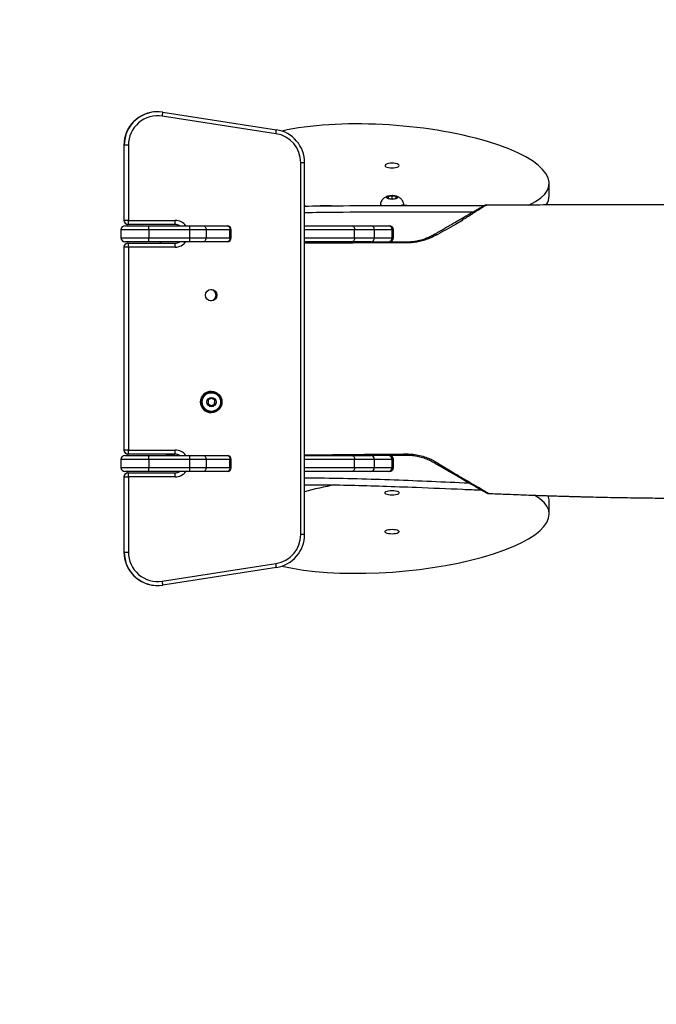
# Model space of a CAD drawing. Units: inches. Extents: x 191 to 949, y -620 to -117.
# Drawn here: x 537 to 584, y -494 to -421 of the extents above; entities that cross this region are included whole.
import ezdxf

# ---------------------------------------------------------------- set-up
doc = ezdxf.new("R2010")
doc.units = ezdxf.units.IN
doc.header["$MEASUREMENT"] = 0
doc.layers.add('VP-EQ', color=7, linetype='Continuous', true_color=0x8a3492)
doc.layers.add('VP-HIC', color=6, linetype='Continuous')
doc.styles.get("Standard").update_dxf_attribs({"font": 'arial.ttf'})
doc.dimstyles.get("Standard").update_dxf_attribs({"dimtxt": 14, "dimasz": 20, "dimexe": 20, "dimexo": 50, "dimgap": 20, "dimtad": 0, "dimdec": 0, "dimzin": 0, "dimdsep": 46, "dimtxsty": 'Standard', "dimcen": -0.09, "dimadec": 0, "dimazin": 0, "dimtfac": 1, "dimtdec": 4, "dimtofl": 0, "dimtmove": 0, "dimatfit": 3, "dimfxl": 70, "dimfxlon": 1, "dimtolj": 1, "dimtzin": 0, "dimarcsym": 0})

# ---------------------------------------------------------------- blocks, each defined once
blk = doc.blocks.new('*D39')
at = {"layer": 'Defpoints', "color": 0}
for p in [(630.53, -177.16), (544.386, -436.534), (630.53, -436.47)]:
    blk.add_point(p, dxfattribs=at)
at = {"layer": 'VP-EQ', "color": 0, "lineweight": -2}
for p, q in [((544.386, -247.16), (544.386, -157.16)), ((630.53, -247.16), (630.53, -157.16)), ((564.386, -177.16), (610.53, -177.16)), ((630.53, -177.16), (650.565, -177.16))]:
    blk.add_line(p, q, dxfattribs=at)
at = {"layer": 'VP-EQ', "color": 0}
for points in [[(564.386, -173.826), (564.386, -180.493), (544.386, -177.16)], [(610.53, -180.493), (610.53, -173.826), (630.53, -177.16)]]:
    blk.add_solid(points, dxfattribs=at)
at = {"layer": 'VP-EQ', "color": 0, "insert": (680.554, -177.16), "char_height": 14, "attachment_point": 5}
blk.add_mtext('\\A1;90', dxfattribs=at)
blk = doc.blocks.new('*D41')
at = {"layer": 'Defpoints', "color": 0}
for p in [(782.555, -136.906), (392.309, -445.155), (782.555, -445.155)]:
    blk.add_point(p, dxfattribs=at)
at = {"layer": 'VP-EQ', "color": 0, "lineweight": -2}
for p, q in [((392.309, -206.906), (392.309, -116.906)), ((782.555, -206.906), (782.555, -116.906)), ((412.309, -136.906), (552.018, -136.906)), ((762.555, -136.906), (622.846, -136.906))]:
    blk.add_line(p, q, dxfattribs=at)
at = {"layer": 'VP-EQ', "color": 0}
for points in [[(412.309, -133.572), (412.309, -140.239), (392.309, -136.906)], [(762.555, -140.239), (762.555, -133.572), (782.555, -136.906)]]:
    blk.add_solid(points, dxfattribs=at)
at = {"layer": 'VP-EQ', "color": 0, "insert": (587.432, -136.906), "char_height": 14, "attachment_point": 5}
blk.add_mtext('\\A1;390', dxfattribs=at)
blk = doc.blocks.new('RB1366_')
at = {"color": 7, "linetype": 'Continuous', "lineweight": 25}
for p, q in [((97.238, 39.639), (97.213, 39.639)), ((106.093, 37.996), (97.587, 39.313)), ((97.62, 39.61), (106.127, 38.292)), ((94.715, 37.139), (94.715, 31.503)), ((94.715, 37.139), (94.74, 37.139)), ((94.715, 37.139), (94.715, 31.503)), ((94.715, 37.139), (94.715, 37.139)), ((95.052, 37.139), (94.74, 37.139)), ((94.74, 31.503), (94.74, 37.139)), ((95.052, 37.139), (95.052, 31.503)), ((107.955, 7.985), (107.955, 35.821)), ((108.243, 7.985), (108.243, 35.821)), ((126.547, 33.345), (126.547, 34.285)), ((114.787, 33.337), (114.487, 33.278)), ((114.487, 33.278), (114.487, 33.159)), ((115.087, 33.278), (114.787, 33.337)), ((114.787, 33.1), (114.787, 33.337)), ((115.087, 33.159), (115.087, 33.278)), ((110.255, 32.598), (109.407, 32.594)), ((113.912, 32.749), (113.912, 32.702)), ((114.487, 33.159), (114.787, 33.1)), ((114.787, 33.1), (115.087, 33.159)), ((115.662, 32.702), (115.662, 32.749)), ((94.715, 31.503), (94.74, 31.503)), ((95.052, 31.503), (94.74, 31.503)), ((94.79, 31.103), (96.56, 31.103)), ((95.04, 31.203), (95.015, 31.203)), ((98.537, 31.203), (95.04, 31.203)), ((95.052, 31.503), (98.549, 31.503)), ((96.56, 31.103), (99.641, 31.103)), ((99.641, 31.103), (100.672, 31.103)), ((100.672, 31.103), (102.452, 31.103)), ((108.243, 31.103), (111.785, 31.103)), ((111.785, 31.103), (113.187, 31.103)), ((113.187, 31.103), (114.518, 31.103)), ((114.518, 31.103), (114.585, 31.103)), ((94.49, 30.803), (94.49, 30.203)), ((96.573, 30.803), (96.573, 30.203)), ((99.653, 30.803), (96.573, 30.803)), ((99.653, 30.203), (99.653, 30.803)), ((100.866, 30.803), (99.653, 30.803)), ((100.866, 30.803), (100.866, 30.203)), ((102.647, 30.803), (100.866, 30.803)), ((102.647, 30.203), (102.647, 30.803)), ((102.752, 30.203), (102.752, 30.803)), ((111.98, 30.203), (111.98, 30.803)), ((113.468, 30.803), (111.98, 30.803)), ((113.468, 30.203), (113.468, 30.803)), ((114.799, 30.803), (113.468, 30.803)), ((114.799, 30.203), (114.799, 30.803)), ((114.885, 30.203), (114.885, 30.803)), ((94.715, 29.503), (94.715, 14.303)), ((94.74, 29.503), (94.715, 29.503)), ((94.715, 29.503), (94.715, 14.303)), ((95.052, 29.503), (94.74, 29.503)), ((94.74, 14.303), (94.74, 29.503)), ((96.56, 29.903), (94.79, 29.903)), ((95.015, 29.803), (95.04, 29.803)), ((95.04, 29.803), (98.537, 29.803)), ((95.052, 29.503), (95.052, 14.303)), ((98.549, 29.503), (95.052, 29.503)), ((99.641, 29.903), (96.56, 29.903)), ((96.573, 30.203), (99.653, 30.203)), ((100.672, 29.903), (99.641, 29.903)), ((99.653, 30.203), (100.866, 30.203)), ((102.452, 29.903), (100.672, 29.903)), ((100.866, 30.203), (102.647, 30.203)), ((111.785, 29.903), (108.243, 29.903)), ((113.187, 29.903), (111.785, 29.903)), ((111.803, 29.903), (115.905, 29.903)), ((111.98, 30.203), (113.468, 30.203)), ((113.468, 30.203), (114.799, 30.203)), ((101.252, 18.703), (101.249, 18.703)), ((101.256, 18.603), (101.254, 18.603)), ((101.028, 18.058), (101.016, 17.769)), ((101.016, 17.769), (101.26, 17.615)), ((101.284, 18.192), (101.028, 18.058)), ((101.254, 17.619), (101.501, 17.749)), ((101.26, 17.615), (101.516, 17.749)), ((101.513, 18.037), (101.276, 18.188)), ((101.528, 18.037), (101.284, 18.192)), ((101.501, 17.749), (101.513, 18.037)), ((101.501, 17.749), (101.516, 17.749)), ((101.513, 18.037), (101.528, 18.037)), ((101.516, 17.749), (101.528, 18.037)), ((101.249, 17.103), (101.252, 17.103)), ((101.254, 17.203), (101.256, 17.203)), ((94.715, 14.303), (94.74, 14.303)), ((95.052, 14.303), (94.74, 14.303)), ((95.052, 14.303), (98.549, 14.303)), ((94.49, 13.603), (94.49, 13.003)), ((94.79, 13.903), (96.56, 13.903)), ((95.04, 14.003), (95.015, 14.003)), ((98.537, 14.003), (95.04, 14.003)), ((96.56, 13.903), (99.641, 13.903)), ((96.573, 13.603), (96.573, 13.003)), ((99.653, 13.603), (96.573, 13.603)), ((99.641, 13.903), (100.672, 13.903)), ((99.653, 13.003), (99.653, 13.603)), ((100.866, 13.603), (99.653, 13.603)), ((100.672, 13.903), (102.452, 13.903)), ((100.866, 13.603), (100.866, 13.003)), ((102.647, 13.603), (100.866, 13.603)), ((102.647, 13.003), (102.647, 13.603)), ((102.752, 13.003), (102.752, 13.603)), ((108.243, 13.903), (111.785, 13.903)), ((111.785, 13.903), (113.187, 13.903)), ((111.98, 13.003), (111.98, 13.603)), ((113.468, 13.603), (111.98, 13.603)), ((113.468, 13.003), (113.468, 13.603)), ((114.799, 13.603), (113.468, 13.603)), ((114.799, 13.003), (114.799, 13.603)), ((114.885, 13.003), (114.885, 13.603)), ((96.56, 12.703), (94.79, 12.703)), ((95.015, 12.603), (95.04, 12.603)), ((95.04, 12.603), (98.537, 12.603)), ((99.641, 12.703), (96.56, 12.703)), ((96.573, 13.003), (99.653, 13.003)), ((100.672, 12.703), (99.641, 12.703)), ((99.653, 13.003), (100.866, 13.003)), ((102.452, 12.703), (100.672, 12.703)), ((100.866, 13.003), (102.647, 13.003)), ((111.785, 12.703), (108.243, 12.703)), ((113.187, 12.703), (111.785, 12.703)), ((111.98, 13.003), (113.468, 13.003)), ((114.518, 12.703), (113.187, 12.703)), ((113.468, 13.003), (114.799, 13.003)), ((114.585, 12.703), (114.518, 12.703)), ((94.715, 12.303), (94.715, 6.668)), ((94.74, 12.303), (94.715, 12.303)), ((94.715, 12.303), (94.715, 6.668)), ((94.74, 12.303), (95.052, 12.303)), ((94.74, 6.668), (94.74, 12.303)), ((95.052, 12.303), (95.052, 6.668)), ((98.549, 12.303), (95.052, 12.303)), ((126.547, 9.522), (126.547, 10.461)), ((94.715, 6.668), (94.74, 6.668)), ((94.715, 6.668), (94.715, 6.668)), ((94.74, 6.668), (95.052, 6.668)), ((97.587, 4.493), (106.093, 5.811)), ((106.127, 5.515), (97.62, 4.197)), ((97.213, 4.168), (97.238, 4.168))]:
    blk.add_line(p, q, dxfattribs=at)
at = {"color": 8, "linetype": 'Continuous', "lineweight": 25}
for p, q in [((108.243, 35.821), (107.955, 35.821)), ((94.715, 31.503), (94.715, 31.503)), ((96.573, 30.803), (94.49, 30.803)), ((102.752, 30.803), (102.647, 30.803)), ((111.98, 30.803), (108.243, 30.803)), ((114.885, 30.803), (114.799, 30.803)), ((94.49, 30.203), (96.573, 30.203)), ((94.715, 29.503), (94.715, 29.503)), ((102.647, 30.203), (102.752, 30.203)), ((108.243, 30.203), (111.98, 30.203)), ((114.799, 30.203), (114.885, 30.203)), ((94.715, 14.303), (94.715, 14.303)), ((96.573, 13.603), (94.49, 13.603)), ((97.859, 14.003), (98.537, 13.998)), ((102.752, 13.603), (102.647, 13.603)), ((111.98, 13.603), (108.243, 13.603)), ((114.885, 13.603), (114.799, 13.603)), ((94.49, 13.003), (96.573, 13.003)), ((102.647, 13.003), (102.752, 13.003)), ((108.243, 13.003), (111.98, 13.003)), ((114.799, 13.003), (114.885, 13.003)), ((94.715, 12.303), (94.715, 12.303)), ((108.243, 7.985), (107.955, 7.985))]:
    blk.add_line(p, q, dxfattribs=at)
at = {"color": 7, "linetype": 'Continuous', "lineweight": 25, "flags": 128}
for points in [[(115.312, 35.609), (115.294, 35.655), (115.242, 35.698), (115.159, 35.736), (115.05, 35.764), (114.923, 35.782), (114.787, 35.788), (114.651, 35.782), (114.525, 35.764), (114.416, 35.736), (114.333, 35.698), (114.28, 35.655), (114.262, 35.609), (114.28, 35.562), (114.333, 35.519), (114.416, 35.482), (114.525, 35.453), (114.651, 35.435), (114.787, 35.429), (114.923, 35.435), (115.05, 35.453), (115.159, 35.482), (115.242, 35.519), (115.294, 35.562), (115.312, 35.609)], [(114.787, 33.355), (114.905, 33.349), (115.013, 33.331), (115.1, 33.304), (115.16, 33.268), (115.186, 33.229), (115.177, 33.188), (115.134, 33.15), (115.059, 33.118), (114.961, 33.095), (114.847, 33.083), (114.728, 33.083), (114.614, 33.095), (114.515, 33.118), (114.441, 33.15), (114.397, 33.188), (114.388, 33.229), (114.415, 33.268), (114.475, 33.304), (114.562, 33.331), (114.669, 33.349), (114.787, 33.355)], [(100.672, 31.103), (100.71, 31.098), (100.746, 31.08), (100.78, 31.053), (100.809, 31.015), (100.834, 30.97), (100.852, 30.918), (100.863, 30.862), (100.866, 30.803)], [(102.452, 31.103), (102.49, 31.098), (102.527, 31.08), (102.56, 31.053), (102.59, 31.015), (102.614, 30.97), (102.632, 30.918), (102.643, 30.862), (102.647, 30.803)], [(111.785, 31.103), (111.823, 31.098), (111.86, 31.08), (111.893, 31.053), (111.923, 31.015), (111.947, 30.97), (111.965, 30.918), (111.976, 30.862), (111.98, 30.803)], [(100.866, 30.203), (100.863, 30.145), (100.852, 30.088), (100.834, 30.037), (100.809, 29.991), (100.78, 29.954), (100.746, 29.926), (100.71, 29.909), (100.672, 29.903)], [(102.647, 30.203), (102.643, 30.145), (102.632, 30.088), (102.614, 30.037), (102.59, 29.991), (102.56, 29.954), (102.527, 29.926), (102.49, 29.909), (102.452, 29.903)], [(111.98, 30.203), (111.976, 30.145), (111.965, 30.088), (111.947, 30.037), (111.923, 29.991), (111.893, 29.954), (111.86, 29.926), (111.823, 29.909), (111.785, 29.903)], [(100.672, 13.903), (100.71, 13.898), (100.746, 13.88), (100.78, 13.853), (100.809, 13.815), (100.834, 13.77), (100.852, 13.718), (100.863, 13.662), (100.866, 13.603)], [(102.452, 13.903), (102.49, 13.898), (102.527, 13.88), (102.56, 13.853), (102.59, 13.815), (102.614, 13.77), (102.632, 13.718), (102.643, 13.662), (102.647, 13.603)], [(111.785, 13.903), (111.823, 13.898), (111.86, 13.88), (111.893, 13.853), (111.923, 13.815), (111.947, 13.77), (111.965, 13.718), (111.976, 13.662), (111.98, 13.603)], [(100.866, 13.003), (100.863, 12.945), (100.852, 12.888), (100.834, 12.837), (100.809, 12.791), (100.78, 12.754), (100.746, 12.726), (100.71, 12.709), (100.672, 12.703)], [(102.647, 13.003), (102.643, 12.945), (102.632, 12.888), (102.614, 12.837), (102.59, 12.791), (102.56, 12.754), (102.527, 12.726), (102.49, 12.709), (102.452, 12.703)], [(111.98, 13.003), (111.976, 12.945), (111.965, 12.888), (111.947, 12.837), (111.923, 12.791), (111.893, 12.754), (111.86, 12.726), (111.823, 12.709), (111.785, 12.703)], [(115.312, 11.105), (115.294, 11.059), (115.242, 11.015), (115.159, 10.978), (115.05, 10.95), (114.923, 10.932), (114.787, 10.925), (114.651, 10.932), (114.525, 10.95), (114.416, 10.978), (114.333, 11.015), (114.28, 11.059), (114.262, 11.105), (114.28, 11.152), (114.333, 11.195), (114.416, 11.232), (114.525, 11.261), (114.651, 11.278), (114.787, 11.285), (114.923, 11.278), (115.05, 11.261), (115.159, 11.232), (115.242, 11.195), (115.294, 11.152), (115.312, 11.105)], [(115.312, 8.198), (115.294, 8.151), (115.242, 8.108), (115.159, 8.071), (115.05, 8.042), (114.923, 8.024), (114.787, 8.018), (114.651, 8.024), (114.525, 8.042), (114.416, 8.071), (114.333, 8.108), (114.28, 8.151), (114.262, 8.198), (114.28, 8.244), (114.333, 8.288), (114.416, 8.325), (114.525, 8.353), (114.651, 8.371), (114.787, 8.377), (114.923, 8.371), (115.05, 8.353), (115.159, 8.325), (115.242, 8.288), (115.294, 8.244), (115.312, 8.198)]]:
    blk.add_lwpolyline(points, dxfattribs=at)
at = {"color": 7, "linetype": 'Continuous', "lineweight": 25}
for centre, radius in [((101.247, 25.903), 0.425), ((101.252, 17.903), 0.8), ((101.254, 17.903), 0.75), ((101.256, 17.904), 0.7), ((101.272, 17.904), 0.35)]:
    blk.add_circle(centre, radius, dxfattribs=at)
for centre, radius, start, end in [((97.214, 37.14), 2.499, 90.02518, 180.02449), ((97.239, 37.14), 2.499, 81.22173, 180.03002), ((97.251, 37.14), 2.199, 81.22253, 180.02921), ((95.83, 39.661), 1.791, 348.80354, 358.35819), ((104.336, 38.343), 1.791, 348.80354, 358.35819), ((105.756, 35.822), 2.199, 359.9781, 81.17532), ((105.743, 35.822), 2.499, 359.982, 81.17144), ((114.046, 32.708), 0.134, 182.73917, 224.1723), ((114.084, 32.763), 0.169, 174.76195, 243.12317), ((115.515, 32.752), 0.145, 297.48417, 10.27737), ((115.532, 32.707), 0.13, 319.33917, 357.56022), ((121.882, 32.158), 0.5, 90.73885, 120.09776), ((94.79, 30.803), 0.3, 90, 180), ((95.015, 31.503), 0.3, 180, 270), ((95.015, 31.503), 0.3, 179.97534, 269.97498), ((95.04, 31.503), 0.3, 179.97486, 269.97546), ((93.24, 31.428), 1.814, 352.86942, 2.36358), ((94.761, 30.878), 1.814, 357.6353, 7.13169), ((98.512, 30.504), 0.699, 58.97405, 89.99772), ((96.739, 31.428), 1.812, 352.86269, 2.37031), ((98.537, 30.504), 0.699, 58.97319, 89.99859), ((97.843, 30.878), 1.812, 357.63152, 7.13548), ((102.452, 30.803), 0.3, 0, 90), ((113.177, 30.812), 0.291, 358.20708, 88.08752), ((114.508, 30.812), 0.291, 358.20708, 88.08752), ((114.585, 30.803), 0.3, 0, 90), ((118.019, 30.202), 0.263, 59.07031, 115.84027), ((94.79, 30.203), 0.3, 180, 270), ((95.015, 29.503), 0.3, 90, 180), ((95.015, 29.503), 0.3, 90.0253, 180.02452), ((95.04, 29.503), 0.3, 90.02483, 180.025), ((93.24, 29.578), 1.814, 357.63647, 7.13052), ((94.761, 30.128), 1.814, 352.86832, 2.36468), ((98.512, 30.502), 0.699, 270.0022, 301.02581), ((98.537, 30.502), 0.699, 270.00133, 301.02667), ((96.739, 29.578), 1.812, 357.62973, 7.13725), ((97.843, 30.128), 1.812, 352.86454, 2.36846), ((102.452, 30.203), 0.3, 270, 0), ((113.177, 30.194), 0.291, 271.91256, 1.79284), ((114.508, 30.194), 0.291, 271.91256, 1.79284), ((114.585, 30.203), 0.3, 270, 0), ((114.01, 29.829), 1.896, 359.67561, 2.25858), ((101.186, 25.903), 0.425, 274.11171, 85.88829), ((101.197, 25.903), 0.425, 273.40816, 86.59184), ((101.197, 25.903), 0.425, 359.97217, 86.60617), ((101.197, 25.903), 0.425, 273.3938, 0.02782), ((101.25, 17.903), 0.8, 90.03779, 269.96221), ((101.254, 17.903), 0.7, 90.03721, 269.96279), ((95.015, 14.303), 0.3, 180, 270), ((95.015, 14.303), 0.3, 179.97548, 269.9747), ((95.04, 14.303), 0.3, 179.975, 269.97517), ((93.24, 14.228), 1.814, 352.86948, 2.36353), ((96.739, 14.228), 1.812, 352.86275, 2.37027), ((116.172, 14.002), 0.285, 177.20652, 200.1739), ((94.79, 13.603), 0.3, 90, 180), ((94.761, 13.678), 1.814, 357.63532, 7.13168), ((98.512, 13.304), 0.699, 58.97419, 89.9978), ((98.537, 13.304), 0.699, 58.97333, 89.99867), ((97.843, 13.678), 1.812, 357.63154, 7.13546), ((102.452, 13.603), 0.3, 0, 90), ((113.177, 13.612), 0.291, 358.20716, 88.08744), ((114.508, 13.612), 0.291, 358.20716, 88.08744), ((114.585, 13.603), 0.3, 0, 90), ((118.007, 13.585), 0.241, 244.74542, 301.80355), ((94.79, 13.003), 0.3, 180, 270), ((95.015, 12.303), 0.3, 90, 180), ((95.015, 12.303), 0.3, 90.02502, 180.02466), ((95.04, 12.303), 0.3, 90.02454, 180.02514), ((93.24, 12.378), 1.814, 357.63642, 7.13058), ((94.761, 12.928), 1.814, 352.86831, 2.3647), ((98.512, 13.302), 0.699, 270.00228, 301.02595), ((98.537, 13.302), 0.699, 270.00141, 301.02681), ((96.739, 12.378), 1.812, 357.62969, 7.13731), ((97.843, 12.928), 1.812, 352.86452, 2.36848), ((102.452, 13.003), 0.3, 270, 0), ((113.177, 12.994), 0.291, 271.91248, 1.79292), ((114.508, 12.994), 0.291, 271.91248, 1.79292), ((114.585, 13.003), 0.3, 270, 0), ((122.039, 11.558), 0.5, 239.95671, 267.17047), ((105.756, 7.984), 2.199, 278.82863, 0.01795), ((105.743, 7.984), 2.499, 278.82469, 0.02187), ((97.214, 6.666), 2.499, 179.97404, 269.97628), ((97.239, 6.666), 2.499, 179.96998, 278.77827), ((97.251, 6.666), 2.199, 179.96914, 278.77912), ((104.336, 5.463), 1.791, 1.64181, 11.19646), ((95.83, 4.146), 1.791, 1.64181, 11.19646)]:
    blk.add_arc(centre, radius, start, end, dxfattribs=at)
at = {"color": 8, "linetype": 'Continuous', "lineweight": 25}
for centre, radius, start, end in [((196.365, -93.005), 146.078, 120.659, 120.94551), ((98.549, 30.504), 0.999, 36.83865, 89.99169), ((98.549, 30.502), 0.999, 270.0072, 323.16246), ((98.549, 13.304), 0.999, 36.83865, 89.99169), ((98.549, 13.302), 0.999, 270.0072, 323.16246)]:
    blk.add_arc(centre, radius, start, end, dxfattribs=at)
at = {"color": 7, "linetype": 'Continuous', "lineweight": 25}
for centre, major_axis, start_param, end_param in [((114.787, 35.101), (11.757, -0.897), 5.791871, 8.65417), ((114.787, 34.162), (11.757, -0.897), 6.104618, 6.305705), ((114.787, 35.101), (11.757, -0.897), 4.144997, 4.163148), ((114.787, 8.705), (11.757, 0.897), 1.920043, 2.138189), ((114.787, 8.705), (11.757, 0.897), 3.9122, 6.693617), ((114.787, 9.645), (11.757, 0.897), 6.260666, 6.384908)]:
    blk.add_ellipse(centre, major_axis=major_axis, ratio=0.298795, start_param=start_param, end_param=end_param, dxfattribs=at)
for points, knots in [([(114.787, 33.356), (114.756, 33.355), (114.668, 33.353), (114.53, 33.332), (114.386, 33.287), (114.261, 33.226), (114.151, 33.147), (114.053, 33.048), (113.976, 32.931), (113.93, 32.838), (113.92, 32.784), (113.918, 32.778)], [0, 0, 0, 0, 0.081598, 0.234351, 0.370068, 0.48892, 0.608393, 0.730467, 0.855208, 0.981921, 1, 1, 1, 1]), ([(114.918, 33.346), (114.891, 33.35), (114.848, 33.355), (114.804, 33.356), (114.787, 33.356)], [0, 0, 0, 0, 0.618049, 1, 1, 1, 1]), ([(115.656, 32.78), (115.654, 32.786), (115.644, 32.838), (115.6, 32.926), (115.529, 33.037), (115.442, 33.13), (115.345, 33.205), (115.238, 33.265), (115.12, 33.31), (115.023, 33.336), (114.964, 33.341), (114.95, 33.343)], [0, 0, 0, 0, 0.020157, 0.163916, 0.300445, 0.431379, 0.558556, 0.684785, 0.814966, 0.957321, 1, 1, 1, 1]), ([(108.243, 32.575), (109.04, 32.585), (111.175, 32.612), (115.676, 32.626), (119.379, 32.628), (121.746, 32.629)], [0, 0, 0, 0, 0.177158, 0.474239, 1, 1, 1, 1]), ([(115.886, 32.625), (115.767, 32.624), (115.628, 32.624), (115.488, 32.623), (115.467, 32.623)], [0, 0, 0, 0, 0.850003, 1, 1, 1, 1]), ([(117.905, 30.439), (118.102, 30.553), (118.498, 30.782), (119.05, 31.1), (119.54, 31.383), (119.953, 31.622), (120.289, 31.816), (120.546, 31.964), (120.744, 32.078), (120.913, 32.176), (121.091, 32.279), (121.277, 32.386), (121.454, 32.488), (121.572, 32.557), (121.631, 32.591), (121.626, 32.587), (121.624, 32.586)], [0, 0, 0, 0, 0.107075, 0.214198, 0.285792, 0.357352, 0.428564, 0.474266, 0.519955, 0.567523, 0.615143, 0.699998, 0.784827, 0.87253, 0.960221, 1, 1, 1, 1]), ([(149.94, 32.654), (149.405, 32.654), (148.328, 32.655), (146.709, 32.655), (144.141, 32.656), (140.64, 32.657), (136.839, 32.658), (133.686, 32.658), (131.193, 32.658), (128.763, 32.658), (126.431, 32.657), (124.212, 32.655), (122.703, 32.652), (121.933, 32.65), (121.864, 32.65)], [0, 0, 0, 0, 0.057141, 0.115075, 0.172904, 0.331405, 0.489123, 0.578858, 0.668329, 0.755435, 0.838526, 0.917606, 0.992679, 1, 1, 1, 1]), ([(121.864, 32.648), (121.869, 32.651), (121.882, 32.658), (121.878, 32.656), (121.875, 32.655)], [0, 0, 0, 0, 0.373458, 1, 1, 1, 1]), ([(121.248, 32.28), (121.248, 32.28), (121.142, 32.228), (120.979, 32.104), (120.627, 31.892), (120.308, 31.667), (120.09, 31.563), (120.003, 31.476), (120.003, 31.476)], [0, 0, 0, 0, 0.0000029, 0.3074932, 0.6150995, 0.8075457, 0.9999978, 1, 1, 1, 1]), ([(120.003, 31.476), (120.003, 31.476), (119.87, 31.376), (119.448, 31.168), (118.839, 30.802), (118.383, 30.553), (118.155, 30.428)], [0, 0, 0, 0, 0.000002, 0.248909, 0.624225, 1, 1, 1, 1]), ([(115.905, 29.903), (116.031, 29.907), (116.287, 29.914), (116.657, 29.969), (117.009, 30.053), (117.331, 30.162), (117.629, 30.288), (117.813, 30.389), (117.905, 30.439)], [0, 0, 0, 0, 0.158719, 0.322992, 0.484889, 0.651378, 0.825031, 1, 1, 1, 1]), ([(118.155, 30.428), (118.001, 30.352), (117.791, 30.249), (117.576, 30.147), (117.509, 30.131), (117.509, 30.131)], [0, 0, 0, 0, 0.734507, 0.999992, 1, 1, 1, 1]), ([(97.431, 29.803), (97.441, 29.829), (97.465, 29.89), (97.493, 29.898), (97.509, 29.903)], [0, 0, 0, 0, 0.428459, 1, 1, 1, 1]), ([(117.509, 30.131), (117.509, 30.131), (117.507, 30.129), (117.381, 30.095), (117.154, 29.993), (116.755, 29.899), (116.338, 29.831), (116.05, 29.822), (115.906, 29.818)], [0, 0, 0, 0, 0.000003, 0.005121, 0.255191, 0.505086, 0.752579, 1, 1, 1, 1]), ([(115.888, 14.016), (116.043, 14.012), (116.37, 14.003), (116.856, 13.917), (117.312, 13.785), (117.712, 13.617), (117.974, 13.478), (118.107, 13.397), (118.134, 13.381)], [0, 0, 0, 0, 0.1845546, 0.3868817, 0.5893038, 0.7707056, 0.9521966, 1, 1, 1, 1]), ([(97.939, 13.903), (97.923, 13.908), (97.895, 13.918), (97.87, 13.976), (97.859, 14.003)], [0, 0, 0, 0, 0.5396376, 1, 1, 1, 1]), ([(115.905, 13.903), (115.226, 13.903), (113.868, 13.903), (112.498, 13.903), (111.813, 13.903), (111.803, 13.903)], [0, 0, 0, 0, 0.496185, 0.992385, 1, 1, 1, 1]), ([(117.905, 13.367), (117.797, 13.426), (117.577, 13.545), (117.192, 13.698), (116.769, 13.817), (116.336, 13.89), (116.043, 13.899), (115.905, 13.903)], [0, 0, 0, 0, 0.203173, 0.411976, 0.610639, 0.816197, 1, 1, 1, 1]), ([(121.786, 11.126), (121.787, 11.126), (121.794, 11.122), (121.746, 11.15), (121.606, 11.231), (121.345, 11.381), (121.025, 11.566), (120.513, 11.862), (119.984, 12.167), (119.422, 12.491), (118.968, 12.753), (118.463, 13.045), (118.091, 13.26), (117.905, 13.367)], [0, 0, 0, 0, 0.0065027, 0.0553121, 0.1247093, 0.1961163, 0.2959619, 0.3958593, 0.5965382, 0.6963089, 0.7960056, 0.897987, 1, 1, 1, 1]), ([(118.134, 13.381), (118.315, 13.269), (118.676, 13.045), (119.167, 12.744), (119.628, 12.465), (120.104, 12.183), (120.612, 11.89), (121.132, 11.587), (121.55, 11.353), (121.733, 11.229), (121.812, 11.19), (121.812, 11.19)], [0, 0, 0, 0, 0.116364, 0.233084, 0.350056, 0.466765, 0.618882, 0.771001, 0.922899, 0.999999, 1, 1, 1, 1]), ([(108.243, 11.716), (108.652, 11.715), (109.81, 11.714), (111.757, 11.679), (114.137, 11.612), (116.927, 11.509), (119.384, 11.403), (121, 11.335), (121.458, 11.316)], [0, 0, 0, 0, 0.092726, 0.262767, 0.441956, 0.632947, 0.896109, 1, 1, 1, 1]), ([(122.01, 11.06), (122.426, 11.042), (123.102, 11.014), (124.043, 10.978), (124.812, 10.949), (125.538, 10.923), (126.186, 10.9), (126.746, 10.882), (127.22, 10.867), (127.606, 10.855), (127.881, 10.847), (128.068, 10.841), (128.214, 10.837), (128.397, 10.832), (128.65, 10.825), (129.139, 10.812), (129.832, 10.795), (130.697, 10.775), (131.551, 10.758), (132.422, 10.743), (133.269, 10.73), (134.102, 10.72), (134.915, 10.712), (135.77, 10.705), (136.644, 10.701), (137.509, 10.698), (138.328, 10.698), (139.088, 10.699), (139.779, 10.701), (140.396, 10.704), (140.927, 10.707), (141.387, 10.71), (141.828, 10.713), (142.306, 10.718), (142.89, 10.723), (143.581, 10.731), (144.383, 10.741), (145.263, 10.753), (146.22, 10.767), (147.222, 10.784), (148.133, 10.799), (148.7, 10.81), (148.928, 10.815)], [0, 0, 0, 0, 0.046384, 0.075352, 0.104889, 0.132205, 0.156277, 0.177106, 0.194691, 0.209032, 0.220128, 0.225441, 0.229843, 0.236401, 0.245799, 0.258036, 0.290888, 0.32309, 0.35445, 0.386052, 0.420157, 0.448759, 0.478952, 0.510735, 0.544049, 0.57633, 0.607095, 0.635312, 0.66098, 0.684098, 0.704098, 0.720161, 0.735353, 0.753175, 0.77349, 0.800375, 0.830164, 0.862859, 0.898461, 0.936752, 0.974568, 1, 1, 1, 1])]:
    blk.add_open_spline(points, degree=3, knots=knots, dxfattribs=at)
at = {"color": 8, "linetype": 'Continuous', "lineweight": 25}
for points, knots in [([(120.835, 32.131), (118.772, 32.129), (115.374, 32.126), (111.176, 32.113), (109.041, 32.085), (108.243, 32.075)], [0, 0, 0, 0, 0.491314, 0.809766, 1, 1, 1, 1]), ([(115.906, 29.818), (115.694, 29.818), (114.635, 29.816), (112.08, 29.812), (109.738, 29.807), (108.243, 29.805)], [0, 0, 0, 0, 0.082967, 0.414837, 1, 1, 1, 1]), ([(108.243, 13.945), (108.439, 13.946), (109.05, 13.949), (110.301, 13.964), (112.008, 13.981), (113.945, 14.001), (115.24, 14.011), (115.888, 14.016)], [0, 0, 0, 0, 0.078265, 0.243123, 0.495317, 0.747666, 1, 1, 1, 1]), ([(108.243, 12.22), (108.62, 12.221), (109.927, 12.225), (112.165, 12.173), (115.886, 12.054), (118.675, 11.931), (120.535, 11.849)], [0, 0, 0, 0, 0.09196, 0.318923, 0.545895, 1, 1, 1, 1]), ([(121.812, 11.19), (121.812, 11.19), (121.812, 11.177), (121.931, 11.121), (121.98, 11.081), (122.024, 11.055), (122.016, 11.06), (122.015, 11.061)], [0, 0, 0, 0, 0.0000053, 0.2841737, 0.5717293, 0.9389922, 1, 1, 1, 1])]:
    blk.add_open_spline(points, degree=3, knots=knots, dxfattribs=at)
blk = doc.blocks.new('RB1366_2D_')
at = {"layer": 'VP-EQ', "color": 0}
blk.add_lwpolyline([(542.309, -270.306), (632.555, -270.306, -0.414214), (782.555, -420.306), (782.555, -470.004, -0.414214), (632.555, -620.004), (542.309, -620.004, -0.414214), (392.309, -470.004), (392.309, -420.306, -0.414214)], format="xyb", close=True, dxfattribs=at)
blk.add_blockref('RB1366_', (449.896, -467.037), dxfattribs=at)

msp = doc.modelspace()

# ---------------------------------------------------------------- linework, layer by layer
at = {"layer": 'VP-HIC', "color": 6}
msp.add_lwpolyline([(542.309, -270.306), (632.555, -270.306, -0.414214), (782.555, -420.306), (782.555, -470.004, -0.414214), (632.555, -620.004), (542.309, -620.004, -0.414214), (392.309, -470.004), (392.309, -420.306, -0.414214)], format="xyb", close=True, dxfattribs=at)

# ---------------------------------------------------------------- block references
at = {"layer": 'VP-EQ', "color": 0}
msp.add_blockref('RB1366_2D_', (0, 0), dxfattribs=at)

# ---------------------------------------------------------------- dimensions: what is measured, and where the dimension line sits
dim = msp.add_linear_dim(base=(782.555, -136.906), p1=(392.309, -445.155), p2=(782.555, -445.155), dimstyle='Standard', dxfattribs=at)
dim.commit()
dim.dimension.update_dxf_attribs({"geometry": '*D41', "text_midpoint": (587.432, -136.906)})
dim = msp.add_linear_dim(base=(630.53, -177.16), p1=(544.386, -436.534), p2=(630.53, -436.47), text='90', dimstyle='Standard', dxfattribs=at)
dim.commit()
dim.dimension.update_dxf_attribs({"geometry": '*D39', "text_midpoint": (680.554, -177.16), "dimtype": 160})

doc.saveas('drawing.dxf')
